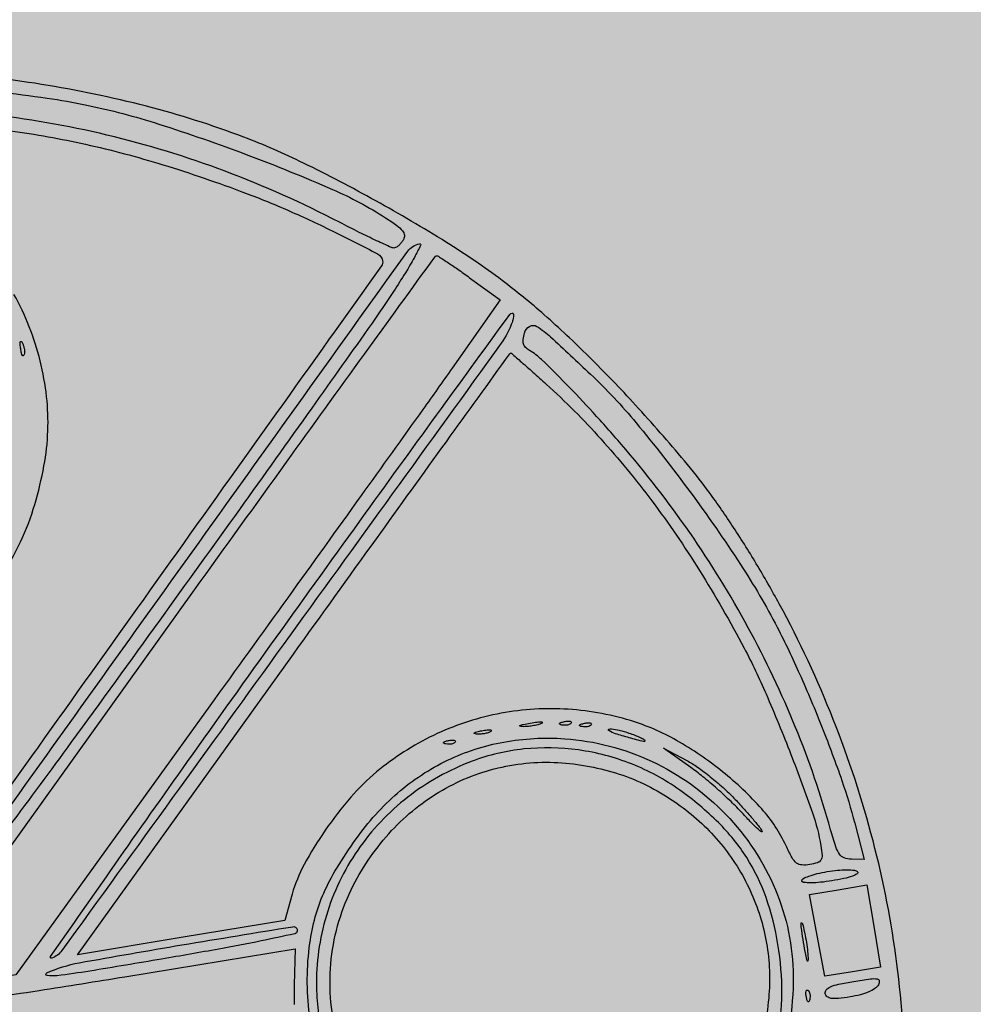
# Model space of a CAD drawing. Extents: x 84 to 209, y -1104 to -1045.
# Drawn here: x 107 to 108, y -1090 to -1090 of the extents above; entities that cross this region are included whole.
import ezdxf

# ---------------------------------------------------------------- set-up
doc = ezdxf.new("R2010")
doc.units = 0
doc.header["$MEASUREMENT"] = 0
doc.layers.get('0').update_dxf_attribs({"linetype": 'CONTINUOUS'})

msp = doc.modelspace()

# ---------------------------------------------------------------- hatches: boundary and pattern name
at = {"true_color": 0xc1a470, "transparency": 33554477}
h = msp.add_hatch(color=33, dxfattribs=at)
h.dxf.hatch_style = 1
h.paths.add_polyline_path([(106.59889, -1080.00918), (103.77802, -1081.4153), (109.64684, -1101.21672)])

# ---------------------------------------------------------------- linework, layer by layer
for points in [[(107.46502, -1090.58903, -0.000002), (107.45849, -1090.55003, -0.06239)], [(107.41613, -1089.87497, -0.02099), (107.44216, -1089.87964, -0.020018), (107.46878, -1089.8867, -0.015162), (107.49737, -1089.89649, -0.013713), (107.51245, -1089.90264, -0.011114), (107.52827, -1089.91003, -0.004389), (107.54299, -1089.91748, -0.237189), (107.54477, -1089.91994, -0.198046), (107.54437, -1089.92168, -0.000021), (107.47135, -1090.02401, -0.000021), (107.39831, -1090.12633, -0.201404)], [(107.72515, -1090.206, 0.064376), (107.7142, -1090.12037, 0.060623), (107.68178, -1090.03846, 0.010622), (107.67386, -1090.02459, 0.011095), (107.66546, -1090.01127, 0.011715), (107.65705, -1089.99919, 0.017496), (107.64909, -1089.98908, 0.00952), (107.63212, -1089.96976, 0.01278), (107.61598, -1089.95296, 0.014155), (107.60063, -1089.93861, 0.019736), (107.58606, -1089.92673, 0.022015), (107.56679, -1089.91354, 0.012415), (107.54237, -1089.89918, 0.012423), (107.51747, -1089.88616, 0.023802), (107.49679, -1089.87718, 0.027266), (107.46317, -1089.86651, 0.023467), (107.42687, -1089.85893, 0.023871), (107.39081, -1089.85491, 0.032088), (107.35796, -1089.85493), (107.34566, -1089.85573), (107.32302, -1089.71746)], [(107.41177, -1089.86145, -0.007813), (107.42884, -1089.86369, -0.014753), (107.44252, -1089.86611, -0.026056), (107.46739, -1089.87264, -0.01294), (107.4982, -1089.88337, -0.012481), (107.52739, -1089.89522, -0.040452), (107.54581, -1089.90508, -0.013622), (107.54967, -1089.90772, -0.065051), (107.55161, -1089.90955, -0.13861), (107.55227, -1089.91109, -0.167427), (107.55196, -1089.91262, -0.035866), (107.55127, -1089.91364, -0.036569), (107.55044, -1089.91453, -0.039126), (107.5496, -1089.9152, -0.10843), (107.54891, -1089.91547, -0.147706), (107.54783, -1089.91533, -0.002894), (107.54269, -1089.91298, -0.006674), (107.5367, -1089.91009, -0.004396), (107.52989, -1089.90662, 0.030141), (107.49038, -1089.88898, 0.031238), (107.44949, -1089.87646, 0.031581), (107.40781, -1089.86924, 0.032385)], [(107.4126, -1090.02962, 0.034931), (107.41966, -1090.01707, 0.039357), (107.42458, -1090.00414, 0.025489), (107.42777, -1089.99078, 0.036425), (107.42911, -1089.97868, 0.037931), (107.42866, -1089.96689, 0.031295), (107.42645, -1089.9545, 0.068198), (107.41738, -1089.93151, 0.064517)], [(107.40887, -1090.17456, 0.007105), (107.42608, -1090.1721, 0.001549), (107.45567, -1090.16735), (107.5146, -1090.1577), (107.51422, -1090.17019, 0.014843), (107.51422, -1090.17689, 0.027025)]]:
    msp.add_lwpolyline(points, format="xyb")
for points in [[(107.54854, -1089.93054, -0.00883), (107.54112, -1089.94143, -0.000654), (107.52026, -1089.97084, -0.000908), (107.49527, -1090.00584, -0.000689), (107.46774, -1090.04414, -0.001267), (107.43709, -1090.08642, -0.003688), (107.41563, -1090.11542, -0.001374), (107.39914, -1090.13723, -0.728431), (107.39806, -1090.13685, -0.149584), (107.40005, -1090.13092, -0.000174), (107.47652, -1090.02399, -0.000138), (107.55343, -1089.9166, -0.19926), (107.55752, -1089.91406, -0.611222), (107.5579, -1089.91458, -0.00941), (107.55572, -1089.91877, -0.013197), (107.55262, -1089.92411, -0.007121)], [(107.57483, -1089.92576), (107.58535, -1089.93342), (107.56875, -1089.95706, -0.00222), (107.55867, -1089.97128, -0.000298), (107.53733, -1090.00107, -0.000345), (107.51199, -1090.03635, -0.00029), (107.4851, -1090.07368), (107.41805, -1090.16665), (107.40926, -1090.16809), (107.40047, -1090.16953), (107.39879, -1090.15925), (107.39711, -1090.14897), (107.4798, -1090.03368, -0.00043), (107.51157, -1089.98947, -0.000712), (107.53847, -1089.95222, -0.000029), (107.56281, -1089.91861, -0.197921), (107.5634, -1089.91825, -0.185105), (107.56402, -1089.91837, -0.002912), (107.56713, -1089.92039, -0.007269), (107.57073, -1089.92283, -0.004698)], [(107.58959, -1089.94096, -0.07398), (107.58574, -1089.9484, -0.000158), (107.51042, -1090.0526, -0.000085), (107.43399, -1090.15825, -0.144859), (107.43048, -1090.16095, -0.740193), (107.43005, -1090.1604, -0.000269), (107.4521, -1090.12883, -0.001912), (107.4774, -1090.09295, -0.001115), (107.50799, -1090.0501, -0.000584), (107.53886, -1090.00717, -0.000965), (107.56505, -1089.97099, -0.000053), (107.5887, -1089.93846, -0.197455), (107.58948, -1089.93798, -0.325148), (107.58985, -1089.93816, -0.110271), (107.59001, -1089.93877, -0.06127), (107.58992, -1089.93975, -0.030434)], [(107.61655, -1089.95906, -0.03064), (107.63235, -1089.97592, -0.014104), (107.6509, -1089.99964, -0.014129), (107.6684, -1090.02485, -0.02541), (107.68109, -1090.04658, -0.014795), (107.68883, -1090.06271, -0.010317), (107.69665, -1090.08133, -0.010422), (107.70342, -1090.09955, -0.020742), (107.70787, -1090.11428), (107.71111, -1090.12684), (107.70673, -1090.12673, -0.081422), (107.70423, -1090.12625, -0.152436), (107.70261, -1090.125, -0.075549), (107.70131, -1090.12241, -0.010043), (107.69954, -1090.11653, 0.028988), (107.68742, -1090.08117, 0.027298), (107.67107, -1090.04671, 0.026982), (107.65086, -1090.01384, 0.026748), (107.62717, -1089.98324, 0.007157), (107.61748, -1089.97235, 0.008408), (107.60799, -1089.96231, 0.007016), (107.5997, -1089.95408, 0.059505), (107.59553, -1089.95091, -0.062166), (107.59414, -1089.94984, -0.128906), (107.59344, -1089.94867, -0.104214), (107.59334, -1089.94714, -0.032287), (107.5938, -1089.94487, -0.195602), (107.59555, -1089.94257, -0.279621), (107.59805, -1089.9426, -0.047128), (107.60282, -1089.94624, -0.002603)], [(107.4209, -1089.95229, -0.174857), (107.42065, -1089.9527, -0.447206), (107.42035, -1089.95264, -0.078554), (107.42001, -1089.95183, -0.017491), (107.41972, -1089.95035, -0.017491), (107.41953, -1089.94885, -0.078554), (107.41958, -1089.94797, -0.447206), (107.41985, -1089.94782, -0.174857), (107.42022, -1089.94812, -0.057986), (107.42063, -1089.94903, -0.037979), (107.42091, -1089.95015, -0.037979), (107.42101, -1089.9513, -0.057986)], [(107.60129, -1089.96254, -0.025128), (107.62018, -1089.98149, -0.022547), (107.63781, -1090.00293, -0.021427), (107.65426, -1090.02696, -0.017997), (107.66964, -1090.05374, -0.019408), (107.67725, -1090.06962, -0.009369), (107.6858, -1090.09049, -0.008204), (107.69327, -1090.1107, -0.043834), (107.69618, -1090.12208, -0.022264), (107.69657, -1090.12543, -0.152981), (107.6962, -1090.12702, -0.185115), (107.69502, -1090.12795, -0.035606), (107.69232, -1090.1286, -0.05641), (107.68957, -1090.12873, -0.153443), (107.68776, -1090.12804, -0.099717), (107.68622, -1090.12621, -0.016458), (107.68414, -1090.12208, 0.073724), (107.67575, -1090.10935, 0.040874), (107.66223, -1090.09652, 0.040088), (107.64627, -1090.08565, 0.055852), (107.63041, -1090.07884, 0.061148), (107.60741, -1090.07484, 0.062416), (107.58429, -1090.07657, 0.062436), (107.56231, -1090.08395, 0.061254), (107.54269, -1090.09656, 0.041294), (107.53378, -1090.10531, 0.026944), (107.52496, -1090.11671, 0.027182), (107.51766, -1090.12861, 0.054861), (107.51352, -1090.13878), (107.51094, -1090.14787), (107.47513, -1090.1538), (107.43932, -1090.15974), (107.51396, -1090.05585, -0.000179), (107.5426, -1090.016, -0.000297), (107.56678, -1089.98244, -0.000006), (107.58872, -1089.95202, -0.161739), (107.58898, -1089.95183, -0.260117), (107.58926, -1089.95189, -0.00052), (107.59276, -1089.95493, -0.003339), (107.59669, -1089.9584, -0.002041)], [(107.59969, -1090.07979, -0.041951), (107.59834, -1090.08026, -0.020826), (107.59658, -1090.08063, -0.020511), (107.59471, -1090.08087, -0.028254), (107.59301, -1090.08092, -0.082665), (107.59223, -1090.08077, -0.67161), (107.59222, -1090.08051, -0.053901), (107.59341, -1090.08013, -0.008901), (107.59579, -1090.07968, -0.009782), (107.5982, -1090.07932, -0.038992), (107.59969, -1090.07925, -0.417468), (107.5999, -1090.07948, -0.285845)], [(107.6099, -1090.07969, -0.126455), (107.60941, -1090.0801, -0.060344), (107.60862, -1090.08037, -0.05415), (107.60768, -1090.08046, -0.051402), (107.60672, -1090.08035, -0.054073), (107.60597, -1090.08009, -0.470617), (107.60589, -1090.07979, -0.168741), (107.60634, -1090.07948, -0.018894), (107.60757, -1090.07917, -0.028489), (107.60873, -1090.079, -0.077125), (107.60956, -1090.07905, -0.208169), (107.60992, -1090.07931, -0.296942)], [(107.61685, -1090.08027, -0.126455), (107.61636, -1090.08068, -0.060344), (107.61557, -1090.08094, -0.05415), (107.61463, -1090.08103, -0.051402), (107.61368, -1090.08092, -0.054073), (107.61292, -1090.08067, -0.470617), (107.61284, -1090.08037, -0.168741), (107.61329, -1090.08005, -0.018894), (107.61452, -1090.07975, -0.028489), (107.61568, -1090.07958, -0.077125), (107.61652, -1090.07963, -0.208169), (107.61687, -1090.07989, -0.296942)], [(107.58216, -1090.08261, -0.06278), (107.5812, -1090.08304, -0.030339), (107.5799, -1090.08335, -0.029507), (107.57848, -1090.08351, -0.037336), (107.57716, -1090.08349, -0.087174), (107.57647, -1090.0833, -0.597527), (107.57645, -1090.08303, -0.080377), (107.57731, -1090.08268, -0.012823), (107.57908, -1090.08232, -0.014395), (107.58089, -1090.08206, -0.052471), (107.58204, -1090.08204, -0.333666), (107.5823, -1090.08228, -0.31318)], [(107.62988, -1090.08314, -0.012492), (107.63193, -1090.08387, -0.018616), (107.63369, -1090.08462, -0.013987), (107.63507, -1090.08531, -0.232346), (107.63536, -1090.08572, -0.541042), (107.63495, -1090.08609, -0.004451), (107.62993, -1090.08476, -0.009923), (107.62518, -1090.08335, -0.064958), (107.62294, -1090.0823, -0.56606), (107.62295, -1090.08184, -0.159887), (107.62385, -1090.08166, -0.032818), (107.62652, -1090.08217, -0.01579)], [(107.60766, -1090.08509, -0.093053), (107.63785, -1090.09295, -0.091358), (107.66335, -1090.11126, -0.092332), (107.68046, -1090.13726, -0.0976), (107.68662, -1090.16716, -0.044953), (107.68524, -1090.18409, -0.046191), (107.68086, -1090.20034, -0.048311), (107.67383, -1090.2148, -0.061245), (107.6646, -1090.22642, -0.076985), (107.63971, -1090.24433, -0.088223), (107.6117, -1090.25281, -0.090503), (107.58306, -1090.25102, -0.086064), (107.55635, -1090.23925, -0.069771), (107.53839, -1090.22332, -0.072946), (107.52583, -1090.20329, -0.072239), (107.51946, -1090.18031, -0.066449), (107.51963, -1090.15579, -0.031708), (107.5215, -1090.14669, -0.037723), (107.52443, -1090.13843, -0.032908), (107.52893, -1090.12986, -0.016829), (107.53561, -1090.11971, -0.059954), (107.54995, -1090.10387, -0.066955), (107.56716, -1090.09255, -0.06741), (107.58664, -1090.08624, -0.062047)], [(107.56983, -1090.08625, -0.126455), (107.56933, -1090.08666, -0.060344), (107.56855, -1090.08693, -0.05415), (107.5676, -1090.08702, -0.051402), (107.56665, -1090.08691, -0.054073), (107.56589, -1090.08665, -0.470617), (107.56581, -1090.08635, -0.168741), (107.56626, -1090.08604, -0.018894), (107.56749, -1090.08573, -0.028489), (107.56866, -1090.08556, -0.077125), (107.56949, -1090.08562, -0.208169), (107.56984, -1090.08587, -0.296942)], [(107.57566, -1090.09287, 0.075156), (107.55346, -1090.10529, 0.077228), (107.53615, -1090.12361, 0.077798), (107.52532, -1090.1462, 0.077963), (107.52191, -1090.171, 0.056722), (107.52437, -1090.18944, 0.060902), (107.53089, -1090.20639, 0.06044), (107.54136, -1090.22137, 0.054479), (107.55545, -1090.23401, 0.09495), (107.58402, -1090.24722, 0.098199), (107.6151, -1090.24871, 0.099671), (107.64402, -1090.23827, 0.100985), (107.6665, -1090.21748, 0.038062), (107.67564, -1090.20247, 0.058386), (107.68092, -1090.1882, 0.059207), (107.68271, -1090.17325, 0.040473), (107.68135, -1090.15618, 0.044067), (107.67722, -1090.13995, 0.057564), (107.67054, -1090.12618, 0.05636), (107.66077, -1090.11409, 0.039924), (107.6474, -1090.10285, 0.060546), (107.63078, -1090.09381, 0.059824), (107.61241, -1090.08897, 0.060431), (107.5936, -1090.08864, 0.064252)], [(107.66616, -1090.10562, -0.006242), (107.66943, -1090.10915, -0.007369), (107.67243, -1090.11258, -0.006537), (107.67488, -1090.11554, -0.045306), (107.67592, -1090.1171, -0.771625), (107.67571, -1090.1173, -0.045373), (107.67453, -1090.1164, -0.015047), (107.67217, -1090.11411, -0.005833), (107.66905, -1090.1108, 0.01556), (107.66515, -1090.10683, 0.009671), (107.66035, -1090.10241, 0.0097), (107.65544, -1090.09823, 0.017271), (107.65122, -1090.09501), (107.64178, -1090.08832), (107.64985, -1090.09262, -0.030945), (107.65352, -1090.09488, -0.014801), (107.65797, -1090.09821, -0.014611), (107.66241, -1090.10197, -0.020173)], [(107.60801, -1090.09352, -0.030366), (107.61892, -1090.09521, -0.035603), (107.62897, -1090.09815, -0.035867), (107.63843, -1090.10247, -0.031659), (107.6476, -1090.10826, -0.063797), (107.66161, -1090.1214, -0.06483), (107.67176, -1090.13759, -0.065163), (107.67739, -1090.15575, -0.06562), (107.67814, -1090.17471, -0.055502), (107.67377, -1090.19599, -0.073927), (107.66499, -1090.21365, -0.075504), (107.65163, -1090.22773, -0.06098), (107.63373, -1090.23843, -0.06561), (107.61496, -1090.24396, -0.060911), (107.5949, -1090.24463, -0.062062), (107.57564, -1090.24048, -0.073826), (107.55919, -1090.23184, -0.084139), (107.54008, -1090.2122, -0.088562), (107.52891, -1090.18769, -0.090139), (107.52703, -1090.1612, -0.091101), (107.53461, -1090.13586, -0.068799), (107.54788, -1090.11686, -0.075298), (107.56545, -1090.10284, -0.077063), (107.58601, -1090.09488, -0.077149)], [(107.70879, -1090.13104, -0.455789), (107.70868, -1090.13178, -0.058059), (107.70706, -1090.13259, -0.033287), (107.70416, -1090.13341, -0.012167), (107.69998, -1090.1342, -0.015216), (107.69605, -1090.13472, -0.025683), (107.69273, -1090.13489, -0.023815), (107.6902, -1090.13477, -0.340288), (107.68959, -1090.13419, -0.331172), (107.68996, -1090.13346, -0.027462), (107.69206, -1090.13257, -0.028158), (107.69493, -1090.13172, -0.017292), (107.6984, -1090.13103, -0.017115), (107.70197, -1090.13057, -0.023783), (107.7052, -1090.13042, -0.021638), (107.70779, -1090.13054, -0.194165)], [(107.51527, -1090.15159, -0.309383), (107.51438, -1090.15253, -0.002053), (107.50277, -1090.15497, -0.006212), (107.48814, -1090.1578, -0.002615), (107.46841, -1090.16125, -0.001315), (107.44361, -1090.16539, -0.0107), (107.43222, -1090.16701, -0.074411), (107.42882, -1090.16691, -0.736356), (107.42871, -1090.16604, -0.061603), (107.4399, -1090.16254, -0.003535), (107.47543, -1090.15635, -0.001096), (107.51372, -1090.15005, -0.511389)], [(107.69177, -1090.1608, -0.062969), (107.69169, -1090.16188, -0.78507), (107.69146, -1090.16189, -0.026082), (107.69094, -1090.15969, -0.004587), (107.69021, -1090.15552, -0.004873), (107.68956, -1090.15131, -0.021409), (107.68931, -1090.14881, -0.613017), (107.68952, -1090.14869, -0.180442), (107.68984, -1090.14911, -0.02012), (107.69046, -1090.15159, -0.010546), (107.69104, -1090.15472, -0.010474), (107.69151, -1090.15796, -0.015806)], [(107.71605, -1090.17015, -0.113165), (107.71483, -1090.17144, -0.0468), (107.71269, -1090.1726, -0.037886), (107.70981, -1090.17358, -0.022202), (107.70624, -1090.17432, -0.014634), (107.70223, -1090.17486, -0.060027), (107.69978, -1090.17482, -0.123761), (107.69836, -1090.17425, -0.197486), (107.69768, -1090.17315, -0.22453), (107.69806, -1090.17185, -0.112233), (107.69948, -1090.17082, -0.049812), (107.70232, -1090.16993, -0.010296), (107.70749, -1090.16898, -0.005928), (107.71334, -1090.16809, -0.068768), (107.71565, -1090.16809, -0.346422), (107.71634, -1090.1688, -0.159132)], [(107.69233, -1090.17521, -0.054073), (107.69207, -1090.17597, -0.470617), (107.69177, -1090.17604, -0.168741), (107.69146, -1090.1756, -0.018894), (107.69116, -1090.17437, -0.028489), (107.69098, -1090.1732, -0.077125), (107.69104, -1090.17237, -0.208169), (107.6913, -1090.17201, -0.296942), (107.69167, -1090.17203, -0.126455), (107.69209, -1090.17252, -0.060344), (107.69235, -1090.17331, -0.05415), (107.69244, -1090.17425, -0.051402)]]:
    msp.add_lwpolyline(points, format="xyb", close=True)
msp.add_lwpolyline([(107.71444, -1090.14984), (107.71676, -1090.16403), (107.70714, -1090.1656), (107.69752, -1090.16718), (107.69489, -1090.15304), (107.69226, -1090.13889), (107.70219, -1090.13727), (107.71211, -1090.13564)], close=True)

doc.saveas('drawing.dxf')
